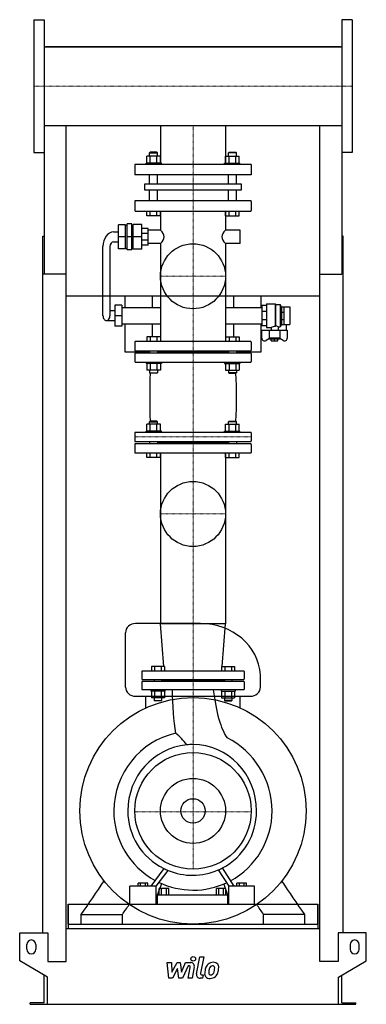
# Model space of a CAD drawing. Extents: x -372 to 372, y 0 to 2112.
import ezdxf

# ---------------------------------------------------------------- set-up
doc = ezdxf.new("R2010")
doc.units = 0
doc.linetypes.add('DASHDOT', pattern=[1, 0.5, -0.25, 0, -0.25])
doc.layers.get('0').update_dxf_attribs({"color": 124})
doc.layers.add('CP_AXIS', color=143, linetype='DASHDOT', lineweight=18)
doc.layers.add('CP_DETAL', color=33, linetype='Continuous')
doc.layers.add('cp_hidde', color=203, linetype='Continuous')

msp = doc.modelspace()

# ---------------------------------------------------------------- linework, layer by layer
at = {"extrusion": (0, 1, 0)}
for p, q in [((-341.5, 2112.5), (-341.5, 1827.5)), ((-341.5, 2112.5), (-319.5, 2112.5)), ((341.5, 2112.5), (319.5, 2112.5)), ((341.5, 2112.5), (341.5, 1827.5)), ((-319.5, 2054.1), (319.5, 2054.1)), ((316.5, 2054.1), (-316.5, 2054.1)), ((-316.5, 2054.1), (-316.5, 2054.1)), ((316.5, 2054.1), (316.5, 2054.1)), ((-319.5, 1885.8), (319.5, 1885.8)), ((-319.5, 1885.8), (-319.5, 1566.5)), ((-69.8, 1885.8), (-69.8, 1802)), ((69.8, 1885.8), (69.8, 1802)), ((319.5, 1885.8), (319.5, 1566.5)), ((-341.5, 1827.5), (-319.5, 1827.5)), ((-99.2, 1805), (-99.2, 1819.8)), ((-92, 1828), (-93.1, 1827)), ((-93.1, 1827), (-76.2, 1827)), ((-93.1, 1819.8), (-93.1, 1827)), ((-77.3, 1828), (-92, 1828)), ((-91.9, 1805), (-91.9, 1819.8)), ((-77.3, 1828), (-76.2, 1827)), ((-77.3, 1805), (-77.3, 1819.8)), ((-76.2, 1819.8), (-76.2, 1827)), ((-70, 1805), (-70, 1819.8)), ((70, 1805), (70, 1819.8)), ((77.3, 1828), (76.2, 1827)), ((93.1, 1827), (76.2, 1827)), ((76.2, 1819.8), (76.2, 1827)), ((77.3, 1828), (92, 1828)), ((77.3, 1805), (77.3, 1819.8)), ((91.9, 1805), (91.9, 1819.8)), ((92, 1828), (93.1, 1827)), ((93.1, 1819.8), (93.1, 1827)), ((99.2, 1805), (99.2, 1819.8)), ((341.5, 1827.5), (319.5, 1827.5)), ((125, 1802), (-125, 1802)), ((-125, 1802), (-125, 1780)), ((-67.6, 1805), (-100.4, 1805)), ((-100.4, 1802), (-100.4, 1805)), ((-67.6, 1802), (-67.6, 1805)), ((67.6, 1805), (100.4, 1805)), ((67.6, 1802), (67.6, 1805)), ((100.4, 1802), (100.4, 1805)), ((125, 1802), (125, 1780)), ((125, 1780), (-125, 1780)), ((-93.1, 1760.1), (-93.1, 1780)), ((-76.2, 1760.1), (-76.2, 1780)), ((76.2, 1760.1), (76.2, 1780)), ((93.1, 1760.1), (93.1, 1780)), ((-103.4, 1760.1), (103.4, 1760.1)), ((-103.4, 1746.4), (-103.4, 1760.1)), ((103.4, 1760.1), (103.4, 1746.4)), ((103.4, 1746.4), (-103.4, 1746.4)), ((-93.1, 1724), (-93.1, 1746.4)), ((-76.2, 1724), (-76.2, 1746.4)), ((76.2, 1724), (76.2, 1746.4)), ((93.1, 1724), (93.1, 1746.4)), ((-125, 1722.6), (-125, 1703.4)), ((123.9, 1724), (-123.9, 1724)), ((125, 1722.6), (125, 1703.4)), ((-123.9, 1702), (123.9, 1702)), ((-99.2, 1692), (-99.2, 1702)), ((-70, 1692), (-99.2, 1692)), ((-91.9, 1692), (-91.9, 1702)), ((-77.3, 1692), (-77.3, 1702)), ((-70, 1692), (-70, 1702)), ((-69.8, 1702), (-69.8, 1660.7)), ((69.8, 1702), (69.8, 1660.7)), ((70, 1692), (70, 1702)), ((70, 1692), (99.2, 1692)), ((77.3, 1692), (77.3, 1702)), ((91.9, 1692), (91.9, 1702)), ((99.2, 1692), (99.2, 1702)), ((-144.7, 1672.7), (-159.7, 1672.7)), ((-159.7, 1620.7), (-159.7, 1672.7)), ((-144.7, 1620.7), (-144.7, 1672.7)), ((-144.7, 1671.3), (-141.6, 1671.3)), ((-131.6, 1674.8), (-141.6, 1674.8)), ((-141.6, 1618.6), (-141.6, 1674.8)), ((-131.6, 1618.6), (-131.6, 1674.8)), ((-131.6, 1671.3), (-128.7, 1671.3)), ((-128.7, 1620), (-128.7, 1673.4)), ((-109.9, 1673.4), (-128.7, 1673.4)), ((-109.9, 1620), (-109.9, 1673.4)), ((-322.5, 153), (-322.5, 1647.8)), ((-322.5, 1647.8), (-319.5, 1647.8)), ((-170.7, 1657.2), (-159.7, 1657.2)), ((-96.2, 1664.2), (-109.9, 1664.2)), ((-96.2, 1654), (-109.9, 1654)), ((-96.2, 1629.1), (-96.2, 1664.2)), ((-69.8, 1660.7), (-96.2, 1660.7)), ((101.5, 1660.7), (69.8, 1660.7)), ((101.5, 1632.6), (101.5, 1660.7)), ((322.5, 1647.8), (319.5, 1647.8)), ((322.5, 153), (322.5, 1647.8)), ((-170.7, 1636.1), (-159.7, 1636.1)), ((-144.7, 1646.7), (-159.7, 1646.7)), ((-131.6, 1646.7), (-141.6, 1646.7)), ((-109.9, 1646.7), (-128.7, 1646.7)), ((-96.2, 1639.4), (-109.9, 1639.4)), ((-96.2, 1629.1), (-109.9, 1629.1)), ((-69.8, 1632.6), (-96.2, 1632.6)), ((-69.8, 1632.6), (-69.8, 1422)), ((69.8, 1632.6), (69.8, 1422)), ((101.5, 1632.6), (69.8, 1632.6)), ((-193.2, 1477.3), (-193.2, 1625.6)), ((-178.2, 1625.6), (-178.2, 1477.3)), ((-144.7, 1620.7), (-159.7, 1620.7)), ((-144.7, 1622.1), (-141.6, 1622.1)), ((-131.6, 1618.6), (-141.6, 1618.6)), ((-131.6, 1622.1), (-128.7, 1622.1)), ((-109.9, 1620), (-128.7, 1620)), ((-272.5, 1566.5), (-322.5, 1566.5)), ((-272.5, 92), (-272.5, 1566.5)), ((272.5, 1566.5), (319.5, 1566.5)), ((272.5, 92), (272.5, 1566.5)), ((272.5, 1519.1), (-272.5, 1519.1)), ((-146, 1519.1), (-146, 1494.9)), ((-87.1, 1494.9), (-87.1, 1519.1)), ((87.1, 1519.1), (87.1, 1494.9)), ((146.3, 1494.9), (146.3, 1519.1)), ((157.9, 1502.6), (157.9, 1452)), ((157.9, 1502.6), (176.1, 1502.6)), ((176.1, 1502.6), (176.1, 1454.3)), ((176.9, 1501.2), (176.1, 1502.6)), ((176.9, 1501.2), (176.9, 1455.7)), ((176.9, 1501.2), (187.1, 1501.2)), ((187.1, 1501.2), (187.1, 1453.4)), ((190.1, 1496.2), (187.1, 1501.2)), ((-167.5, 1487.9), (-178.2, 1487.9)), ((-167.5, 1499.8), (-167.5, 1454.8)), ((-152.5, 1499.8), (-167.5, 1499.8)), ((-152.5, 1499.8), (-152.5, 1454.8)), ((-152.5, 1494.9), (-69.8, 1494.9)), ((69.8, 1494.9), (147.8, 1494.9)), ((157.9, 1499.1), (147.8, 1499.1)), ((147.8, 1499.1), (147.8, 1455.5)), ((157.9, 1486.3), (147.8, 1486.3)), ((190.1, 1496.2), (190.1, 1458.4)), ((190.1, 1496.2), (190.3, 1496.2)), ((190.3, 1496.3), (195.4, 1496.3)), ((190.3, 1458.4), (190.3, 1496.3)), ((190.3, 1485.2), (195.4, 1485.2)), ((195.4, 1458.4), (195.4, 1496.3)), ((195.4, 1496.2), (207.5, 1496.2)), ((207.5, 1496.2), (207.5, 1458.4)), ((-185.7, 1466.8), (-167.5, 1466.8)), ((-152.5, 1477.3), (-167.5, 1477.3)), ((-152.5, 1459.8), (-69.8, 1459.8)), ((-146, 1459.8), (-146, 1400)), ((-87.1, 1432), (-87.1, 1459.8)), ((69.8, 1459.8), (147.8, 1459.8)), ((87.1, 1459.8), (87.1, 1432)), ((146.3, 1400), (146.3, 1459.8)), ((157.9, 1468.3), (147.8, 1468.3)), ((190.1, 1458.4), (187.1, 1453.4)), ((190.1, 1458.4), (190.3, 1458.4)), ((190.3, 1469.5), (195.4, 1469.5)), ((190.3, 1458.4), (195.4, 1458.4)), ((195.4, 1458.4), (207.5, 1458.4)), ((199.9, 1458.4), (199.9, 1446.4)), ((-152.5, 1454.8), (-167.5, 1454.8)), ((157.9, 1455.5), (147.8, 1455.5)), ((147.8, 1429.4), (147.8, 1446.4)), ((147.8, 1446.4), (202.4, 1446.4)), ((157.9, 1452), (167.5, 1452)), ((163.2, 1446.4), (163.2, 1429.2)), ((167.5, 1452), (167.5, 1446.4)), ((182.7, 1453.4), (187.1, 1453.4)), ((182.7, 1453.4), (182.7, 1446.4)), ((187, 1429.2), (187, 1446.4)), ((202.4, 1446.4), (202.4, 1429.4)), ((-125, 1420.8), (-125, 1403.4)), ((123.9, 1422), (-123.9, 1422)), ((125, 1420.8), (125, 1403.4)), ((164.1, 1428.2), (157, 1424.3)), ((187, 1429.2), (163.2, 1429.2)), ((165, 1427.3), (163.2, 1429.2)), ((185.2, 1427.3), (165, 1427.3)), ((168, 1423.2), (168, 1427.3)), ((168, 1423.2), (182.2, 1423.2)), ((175.1, 1423.2), (175.1, 1427.3)), ((182.2, 1423.2), (182.2, 1427.3)), ((185.2, 1427.3), (187, 1429.2)), ((193.2, 1424.3), (186.1, 1428.2)), ((-146, 1400), (-93.1, 1400)), ((-125, 1396.1), (-125, 1379.2)), ((-123.9, 1402.2), (123.9, 1402.2)), ((123.9, 1397.3), (-123.9, 1397.3)), ((-93.1, 1402.2), (-93.1, 1397.3)), ((-76.2, 1402.2), (-76.2, 1397.3)), ((76.2, 1399.7), (-76.2, 1399.7)), ((76.2, 1402.2), (76.2, 1397.3)), ((93.1, 1402.2), (93.1, 1397.3)), ((93.1, 1400), (146.3, 1400)), ((125, 1396.1), (125, 1379.2)), ((-123.9, 1378), (123.9, 1378)), ((-70, 1360.2), (-99.2, 1360.2)), ((70, 1360.2), (99.2, 1360.2)), ((-92, 1251), (-93.1, 1250)), ((-93.1, 1250), (-76.2, 1250)), ((-93.1, 1244.8), (-93.1, 1250)), ((-77.3, 1251), (-92, 1251)), ((-77.3, 1251), (-76.2, 1250)), ((-76.2, 1244.8), (-76.2, 1250)), ((77.3, 1251), (76.2, 1250)), ((93.1, 1250), (76.2, 1250)), ((76.2, 1244.8), (76.2, 1250)), ((77.3, 1251), (92, 1251)), ((92, 1251), (93.1, 1250)), ((93.1, 1244.8), (93.1, 1250)), ((-125, 1225.8), (-125, 1208.7)), ((123.9, 1227), (-123.9, 1227)), ((-67.6, 1230), (-100.4, 1230)), ((-100.4, 1227), (-100.4, 1230)), ((-99.2, 1230), (-99.2, 1244.8)), ((-91.9, 1230), (-91.9, 1244.8)), ((-77.3, 1230), (-77.3, 1244.8)), ((-70, 1230), (-70, 1244.8)), ((-67.6, 1227), (-67.6, 1230)), ((67.6, 1230), (100.4, 1230)), ((67.6, 1227), (67.6, 1230)), ((70, 1230), (70, 1244.8)), ((77.3, 1230), (77.3, 1244.8)), ((91.9, 1230), (91.9, 1244.8)), ((99.2, 1230), (99.2, 1244.8)), ((100.4, 1227), (100.4, 1230)), ((125, 1225.8), (125, 1208.7)), ((-123.9, 1207.4), (123.9, 1207.4)), ((-93.1, 1207.4), (-93.1, 1202.6)), ((-76.2, 1207.4), (-76.2, 1202.6)), ((76.2, 1205), (-76.2, 1205)), ((76.2, 1207.4), (76.2, 1202.6)), ((93.1, 1207.4), (93.1, 1202.6)), ((-125, 1201.3), (-125, 1184.2)), ((123.9, 1202.6), (-123.9, 1202.6)), ((-123.9, 1183), (123.9, 1183)), ((-99.2, 1173), (-99.2, 1183)), ((-91.9, 1173), (-91.9, 1183)), ((-77.3, 1173), (-77.3, 1183)), ((-70, 1173), (-70, 1183)), ((-69.8, 1183), (-69.8, 816.6)), ((69.8, 1183), (69.8, 816.6)), ((70, 1173), (70, 1183)), ((77.3, 1173), (77.3, 1183)), ((91.9, 1173), (91.9, 1183)), ((99.2, 1173), (99.2, 1183)), ((125, 1201.3), (125, 1184.2)), ((-70, 1173), (-99.2, 1173)), ((70, 1173), (99.2, 1173)), ((16.3, 817), (-123.1, 817)), ((69.8, 816.6), (-69.8, 816.6)), ((-62.6, 725), (-69.8, 816.6)), ((62.6, 725), (69.8, 816.6)), ((-110, 713.9), (-110, 698.3)), ((109, 715), (-109, 715)), ((-109, 697.2), (109, 697.2)), ((-83.4, 697.2), (-83.4, 692.8)), ((-67.4, 697.2), (-67.4, 692.8)), ((67.4, 697.2), (67.4, 692.8)), ((83.4, 697.2), (83.4, 692.8)), ((110, 713.9), (110, 698.3)), ((-110, 691.7), (-110, 676.1)), ((109, 692.8), (-109, 692.8)), ((67.4, 695), (-67.4, 695)), ((110, 691.7), (110, 676.1)), ((-123.1, 661), (123.1, 661)), ((109, 675), (-109, 675)), ((-101.3, 635.9), (-101.3, 661)), ((-61.5, 657.2), (-89.2, 657.2)), ((61.5, 657.2), (89.2, 657.2)), ((101.3, 635.9), (101.3, 661)), ((65, 290.2), (65, 290.2)), ((67.1, 286.8), (67.1, 286.8)), ((-117.7, 253.4), (-117.7, 259.8)), ((-96.8, 259.8), (-117.7, 259.8)), ((-112.5, 253.4), (-112.5, 259.8)), ((-102, 253.4), (-102, 259.8)), ((-96.8, 253.4), (-96.8, 259.8)), ((-76.2, 235), (-67.1, 259)), ((66, 258.1), (74.3, 235)), ((94.4, 253.4), (94.4, 259.8)), ((114.8, 259.8), (94.4, 259.8)), ((99.5, 253.4), (99.5, 259.8)), ((109.7, 253.4), (109.7, 259.8)), ((114.8, 253.4), (114.8, 259.8)), ((-135.5, 215), (-135.5, 253.4)), ((-79, 253.4), (-135.5, 253.4)), ((-79, 215), (-79, 253.4)), ((-76.2, 215), (-76.2, 235)), ((-76.2, 235), (74.3, 235)), ((-72.5, 235), (-72.5, 248.7)), ((-51.7, 248.7), (-72.5, 248.7)), ((-67.3, 235), (-67.3, 248.7)), ((-56.9, 235), (-56.9, 248.7)), ((-51.7, 235), (-51.7, 248.7)), ((50.4, 235), (50.4, 248.7)), ((70.7, 248.7), (50.4, 248.7)), ((55.5, 235), (55.5, 248.7)), ((65.6, 235), (65.6, 248.7)), ((70.7, 235), (70.7, 248.7)), ((74.3, 235), (74.3, 215)), ((77.1, 215), (77.1, 253.4)), ((132.1, 253.4), (77.1, 253.4)), ((132.1, 215), (132.1, 253.4)), ((-268, 215), (-268, 163)), ((-268, 172), (-268, 215)), ((268, 215), (268, 163)), ((268, 172), (268, 215)), ((-239.7, 172), (-239.7, 192.7)), ((-151.5, 172), (-151.5, 192.7)), ((151.5, 172), (151.5, 192.7)), ((239.7, 172), (239.7, 192.7)), ((-268, 172), (268, 172)), ((-372, 93), (-372, 153)), ((-372, 153), (-311.5, 153)), ((-311.5, 153), (-311.5, 92)), ((-272.5, 163), (272.5, 163)), ((311.5, 153), (311.5, 92)), ((372, 153), (311.5, 153)), ((372, 93), (372, 153)), ((-357, 118), (-357, 128)), ((-337, 128), (-337, 118)), ((337, 128), (337, 118)), ((357, 118), (357, 128)), ((-312, 58.4), (-372, 93)), ((-311.5, 92), (-272.5, 92)), ((311.5, 92), (272.5, 92)), ((312, 58.4), (372, 93)), ((-319.5, 3), (-319.5, 62.7)), ((-312, 0), (-312, 58.4)), ((312, 0), (312, 58.4)), ((319.5, 3), (319.5, 62.7)), ((-349.5, 0), (-349.5, 3)), ((-319.5, 3), (-349.5, 3)), ((312, 0), (349.5, 0)), ((319.5, 3), (349.5, 3)), ((349.5, 0), (349.5, 3))]:
    msp.add_line(p, q, dxfattribs=at)
for p, q in [((-319.5, 2112.5), (-319.5, 1827.5)), ((319.5, 2112.5), (319.5, 1827.5)), ((-272.5, 2054.1), (-272.5, 2054.1)), ((272.5, 2054.1), (272.5, 2054.1)), ((-272.5, 1566.5), (-272.5, 1885.8)), ((272.5, 1566.5), (272.5, 1885.8)), ((176.1, 1454.3), (176.9, 1455.7)), ((-144.9, 680.7), (-144.9, 797.2)), ((144.9, 680.7), (144.7, 707.2)), ((-62.9, 291.5), (-90.3, 253.4)), ((-79, 253.4), (-53.5, 287.3)), ((54.3, 288.2), (77.1, 253.4)), ((88.1, 253.4), (63.5, 292.6)), ((-268, 215), (268, 215)), ((-135.5, 215), (-79, 215)), ((-76.2, 215), (74.3, 215)), ((77.1, 215), (132.1, 215)), ((-239.7, 192.7), (-151.5, 192.7)), ((239.7, 192.7), (151.5, 192.7)), ((-349.5, 0), (312, 0))]:
    msp.add_line(p, q)
at = {"extrusion": (0, -1, 0)}
for p, q in [((-70, 1819.8), (-99.2, 1819.8)), ((70, 1819.8), (99.2, 1819.8)), ((-99.2, 1432), (-99.2, 1422)), ((-70, 1432), (-99.2, 1432)), ((-91.9, 1432), (-91.9, 1422)), ((-77.3, 1432), (-77.3, 1422)), ((-70, 1432), (-70, 1422)), ((70, 1432), (70, 1422)), ((70, 1432), (99.2, 1432)), ((77.3, 1432), (77.3, 1422)), ((91.9, 1432), (91.9, 1422)), ((99.2, 1432), (99.2, 1422)), ((-100.4, 1378), (-100.4, 1375)), ((-67.6, 1375), (-100.4, 1375)), ((-99.2, 1375), (-99.2, 1360.2)), ((-91.9, 1375), (-91.9, 1360.2)), ((-77.3, 1375), (-77.3, 1360.2)), ((-70, 1375), (-70, 1360.2)), ((-67.6, 1378), (-67.6, 1375)), ((67.6, 1378), (67.6, 1375)), ((67.6, 1375), (100.4, 1375)), ((70, 1375), (70, 1360.2)), ((77.3, 1375), (77.3, 1360.2)), ((91.9, 1375), (91.9, 1360.2)), ((99.2, 1375), (99.2, 1360.2)), ((100.4, 1378), (100.4, 1375)), ((-93.1, 1360.2), (-93.1, 1355)), ((-93.1, 1355), (-76.2, 1355)), ((-92, 1354), (-93.1, 1355)), ((-77.3, 1354), (-92, 1354)), ((-77.3, 1354), (-76.2, 1355)), ((-76.2, 1360.2), (-76.2, 1355)), ((76.2, 1360.2), (76.2, 1355)), ((93.1, 1355), (76.2, 1355)), ((77.3, 1354), (76.2, 1355)), ((77.3, 1354), (92, 1354)), ((92, 1354), (93.1, 1355)), ((93.1, 1360.2), (93.1, 1355)), ((-70, 1244.8), (-99.2, 1244.8)), ((70, 1244.8), (99.2, 1244.8)), ((-89.2, 725), (-89.2, 715)), ((-61.5, 725), (-89.2, 725)), ((-82.3, 725), (-82.3, 715)), ((-68.4, 725), (-68.4, 715)), ((-61.5, 725), (-61.5, 715)), ((61.5, 725), (61.5, 715)), ((61.5, 725), (89.2, 725)), ((68.4, 725), (68.4, 715)), ((82.3, 725), (82.3, 715)), ((89.2, 725), (89.2, 715)), ((-90.4, 675), (-90.4, 672)), ((-60.4, 672), (-90.4, 672)), ((-89.2, 672), (-89.2, 657.2)), ((-83.4, 657.2), (-83.4, 652)), ((-82.3, 672), (-82.3, 657.2)), ((-68.4, 672), (-68.4, 657.2)), ((-67.4, 657.2), (-67.4, 652)), ((-61.5, 672), (-61.5, 657.2)), ((-60.4, 675), (-60.4, 672)), ((60.4, 675), (60.4, 672)), ((60.4, 672), (90.4, 672)), ((61.5, 672), (61.5, 657.2)), ((67.4, 657.2), (67.4, 652)), ((68.4, 672), (68.4, 657.2)), ((82.3, 672), (82.3, 657.2)), ((83.4, 657.2), (83.4, 652)), ((89.2, 672), (89.2, 657.2)), ((90.4, 675), (90.4, 672)), ((-83.4, 652), (-67.4, 652)), ((-82.4, 651), (-83.4, 652)), ((-68.4, 651), (-82.4, 651)), ((-68.4, 651), (-67.4, 652)), ((83.4, 652), (67.4, 652)), ((68.4, 651), (67.4, 652)), ((68.4, 651), (82.4, 651)), ((82.4, 651), (83.4, 652))]:
    msp.add_line(p, q, dxfattribs=at)
for centre, radius in [((0, 1562), 69.8), ((0, 1052), 69.8), ((0, 415), 243), ((0, 415), 125), ((0, 415), 26.2)]:
    msp.add_circle(centre, radius)
for centre, start, end in [((-347, 128), 0, 180), ((347, 128), 0, 180), ((-347, 118), 180, 0), ((347, 118), 180, 0)]:
    msp.add_arc(centre, 10, start, end)
for centre, major_axis, ratio, start_param, end_param in [((-123.9, 1722.6), (0, 1.37), 0.766172, 0, 1.570796), ((123.9, 1722.6), (0, 1.37), 0.766172, -1.570796, 0), ((-123.9, 1703.4), (0, 1.37), 0.766172, 1.570796, 3.141593), ((123.9, 1703.4), (0, 1.37), 0.766172, 3.141593, 4.712389), ((-170.7, 1625.6), (0, 31.6), 0.711538, 0, 1.570796), ((-100.6, 1646.7), (-38.5, 0), 0.606628, -3.141593, -2.495534), ((100.6, 1646.7), (-38.5, 0), 0.606628, -0.646058, 0), ((-170.7, 1625.6), (0, 10.5), 0.711538, 0, 1.570796), ((-100.6, 1646.7), (-38.5, 0), 0.606628, 2.495534, 3.141593), ((100.6, 1646.7), (-38.5, 0), 0.606628, 0, 0.646058), ((-185.7, 1477.3), (0, 10.5), 0.711538, 1.570796, 3.141593), ((-185.7, 1477.3), (0, 10.5), 0.711538, 3.141593, 4.712389), ((180.5, 1389.6), (0, 65), 0.720269, 0.093072, 0.2805), ((175.9, 1435.8), (0, 20), 0.720269, -0.489665, -0.070003), ((-123.9, 1420.8), (0, 1.24), 0.849972, 0, 1.570796), ((123.9, 1420.8), (0, 1.24), 0.849972, -1.570796, 0), ((153.8, 1429.4), (-6.07, 0), 0.987879, 0, 2.111848), ((196.4, 1429.4), (-6.07, 0), 0.987879, 1.029744, 3.141593), ((-123.9, 1403.4), (0, 1.24), 0.849972, 1.570796, 3.141593), ((-123.9, 1396.1), (0, 1.21), 0.873915, 0, 1.570796), ((123.9, 1403.4), (0, 1.24), 0.849972, 3.141593, 4.712389), ((123.9, 1396.1), (0, 1.21), 0.873915, -1.570796, 0), ((-123.9, 1379.2), (0, 1.21), 0.873915, 1.570796, 3.141593), ((123.9, 1379.2), (0, 1.21), 0.873915, 3.141593, 4.712389), ((-38.1, 1302.5), (0, 329.2), 0.166428, 1.413195, 1.728397), ((0.2, 1302.5), (0, 329.2), 0.28286, 4.554788, 4.86999), ((-123.9, 1225.8), (0, 1.22), 0.861943, 0, 1.570796), ((123.9, 1225.8), (0, 1.22), 0.861943, -1.570796, 0), ((-123.9, 1208.7), (0, 1.22), 0.861943, 1.570796, 3.141593), ((123.9, 1208.7), (0, 1.22), 0.861943, 3.141593, 4.712389), ((-123.9, 1201.3), (0, 1.22), 0.861943, 0, 1.570796), ((-123.9, 1184.2), (0, 1.22), 0.861943, 1.570796, 3.141593), ((123.9, 1201.3), (0, 1.22), 0.861943, -1.570796, 0), ((123.9, 1184.2), (0, 1.22), 0.861943, 3.141593, 4.712389), ((-123.1, 797.2), (-21.8, 0), 0.906296, -1.570796, 0), ((16.3, 700.5), (-128.6, 0), 0.906296, -3.084036, -1.570796), ((-109, 713.9), (0, 1.11), 0.9, 0, 1.570796), ((-109, 698.3), (0, 1.11), 0.9, 1.570796, 3.141593), ((109, 713.9), (0, 1.11), 0.9, -1.570796, 0), ((109, 698.3), (0, 1.11), 0.9, 3.141593, 4.712389), ((-123.1, 680.7), (-21.8, 0), 0.906296, 0, 1.570796), ((-109, 691.7), (0, 1.11), 0.9, 0, 1.570796), ((-109, 676.1), (0, 1.11), 0.9, 1.570796, 3.141593), ((109, 691.7), (0, 1.11), 0.9, -1.570796, 0), ((109, 676.1), (0, 1.11), 0.9, 3.141593, 4.712389), ((123.1, 680.7), (-21.8, 0), 0.906296, 1.570796, 3.141593), ((-12.3, 683.4), (0, 159.8), 0.203204, 1.623229, 2.261267), ((91.2, 749.5), (0, 190), 0.272447, 1.97389, 2.784777), ((-1, 413.8), (0, 171.8), 0.983675, 0.216577, 1.563707), ((-105.3, 490.6), (0, 114.3), 0.983675, -0.954854, -0.649522), ((1.4, 412.5), (0, 175.7), 0.959467, -1.556547, -0.439097), ((0, 415), (0, 142.3), 0.983675, 0.096799, 1.570796), ((0, 415), (0, 142.3), 0.983675, 0, 0.096799), ((0, 415), (0, 142.3), 0.959467, -1.570796, 0), ((2.8, 414.7), (-172.8, 0), 0.987514, -0.001717, 1.061525), ((0, 415), (-140, 0), 0.987514, 0, 1.104529), ((0, 415), (0, 138.2), 0.987724, 3.625003, 4.712389), ((0.8, 416.1), (0, 171.3), 0.987724, 3.633187, 4.70576), ((0, 415), (-140, 0), 0.987514, 1.104529, 1.178812), ((-52.4, 290), (-5.64, 0), 0.987514, 1.077138, 1.079073), ((0, 415), (-140, 0), 0.987514, 1.178812, 1.570796), ((0, 415), (0, 138.2), 0.987724, 3.141593, 3.550897), ((0, 415), (0, 138.2), 0.987724, 3.550897, 3.625003), ((1.2, 414.1), (-171.3, 0), 0.987514, 1.123941, 1.563704), ((1.3, 415.4), (0, 170.4), 0.987724, 3.133907, 3.576349)]:
    msp.add_ellipse(centre, major_axis=major_axis, ratio=ratio, start_param=start_param, end_param=end_param)
for points in [[(-239.7, 192.7), (-223.4, 216.7), (-207.1, 240.6), (-190.8, 264.6)], [(239.7, 192.7), (223.4, 216.7), (207.1, 240.6), (190.8, 264.6)], [(-151.5, 192.7), (-146.6, 199.9), (-141.7, 207), (-136.8, 214.2)], [(151.5, 192.7), (146.6, 199.9), (141.7, 207), (136.8, 214.2)]]:
    msp.add_open_spline(points, degree=3)
at = {"layer": 'CP_AXIS'}
for p, q in [((-341.5, 1970), (341.5, 1970)), ((0, 1802), (0, 1885.8)), ((0, 1802), (0, 675)), ((-69.8, 1562), (69.8, 1562)), ((-125, 1217.2), (125, 1217.2)), ((-69.8, 1052), (69.8, 1052)), ((0, 675), (0, 290)), ((-125, 412.6), (125, 412.6))]:
    msp.add_line(p, q, dxfattribs=at)
at = {"layer": 'CP_DETAL'}
for p, q in [((-55.2, 89.7), (-46.5, 89.7)), ((-51.7, 55.9), (-55.2, 89.7)), ((-46.5, 89.7), (-45.1, 68.8)), ((-45.1, 68.8), (-34.2, 89.7)), ((-34.2, 89.7), (-27.6, 89.7)), ((-27.6, 89.7), (-24.8, 68.8)), ((-24.8, 68.8), (-16.3, 89.7)), ((-16.3, 89.7), (-5, 89.7)), ((7.6, 65.5), (14.7, 102.1)), ((14.7, 102.1), (23.1, 102.1)), ((23.1, 102.1), (16.2, 66.6)), ((-33.1, 77.1), (-44.3, 55.9)), ((-30.2, 55.9), (-33.1, 77.1)), ((-10.7, 82.6), (-22.8, 55.9)), ((-8.7, 82.6), (-10.7, 82.6)), ((-10.2, 55.9), (-5.8, 79)), ((2.8, 80.2), (-1.8, 55.9)), ((-44.3, 55.9), (-51.7, 55.9)), ((-22.8, 55.9), (-30.2, 55.9)), ((-1.8, 55.9), (-10.2, 55.9)), ((20.4, 55.9), (15.4, 55.9)), ((19.2, 63.1), (21.8, 63.1)), ((21.8, 63.1), (20.4, 55.9))]:
    msp.add_line(p, q, dxfattribs=at)
msp.add_circle((0.6, 97.6), 5, dxfattribs=at)
for centre, radius, start, end in [((-5, 81.7), 8, 349.1463, 90.1097), ((42.5, 74), 15.7, 130.4936, 150.8647), ((43.3, 73.3), 16.8, 89.3287, 131.1984), ((44.2, 78.5), 11.6, 39.8625, 93.7877), ((45, 79.8), 10.2, 357.2175, 36.9176), ((-8.7, 79.6), 3, 349.1282, 90.0361), ((15.4, 63.9), 8, 169.0042, 270), ((19.2, 66.1), 3, 169.0041, 270), ((65.1, 64.7), 40.1, 168.3333, 176.5259), ((35.5, 66), 10.5, 173.443, 216.7902), ((55.1, 68.3), 29.6, 153.1115, 171.0742), ((62.7, 66.7), 29.1, 167.8511, 176.8316), ((38.9, 67.7), 5.28, 173.0647, 215.6723), ((79.3, 64.2), 45.9, 165.0104, 169.1866), ((37.9, 67.4), 4.25, 220.254, 274.7357), ((43.9, 74.3), 9.07, 132.3225, 168.5446), ((41.9, 76.3), 6.2, 88.6944, 130.5967), ((37.2, 78), 14.9, 274.1845, 282.2301), ((38.5, 69.3), 6.2, 287.2372, 310.2783), ((42.1, 76.8), 5.66, 69.364, 91.2833), ((37.5, 70.4), 7.61, 311.1381, 334.8162), ((42.8, 78.7), 3.72, 38.8919, 68.6227), ((21.1, 77.2), 25.4, 336.5302, 350.0633), ((41.6, 78.1), 5.04, 358.4755, 35.933), ((14.5, 78.8), 32.1, 349.3761, 358.4794), ((37.1, 72.3), 16.7, 311.0023, 344.0583), ((5.7, 82.2), 49.6, 343.0634, 349.1605), ((21.3, 80), 34, 347.7846, 358.7587), ((35.9, 66.8), 11.3, 219.1176, 274.2411), ((36.9, 72.7), 17.2, 269.6738, 310.639)]:
    msp.add_arc(centre, radius, start, end, dxfattribs=at)
at = {"layer": 'cp_hidde'}
msp.add_circle((0, 415), 69.8, dxfattribs=at)

doc.saveas('drawing.dxf')
